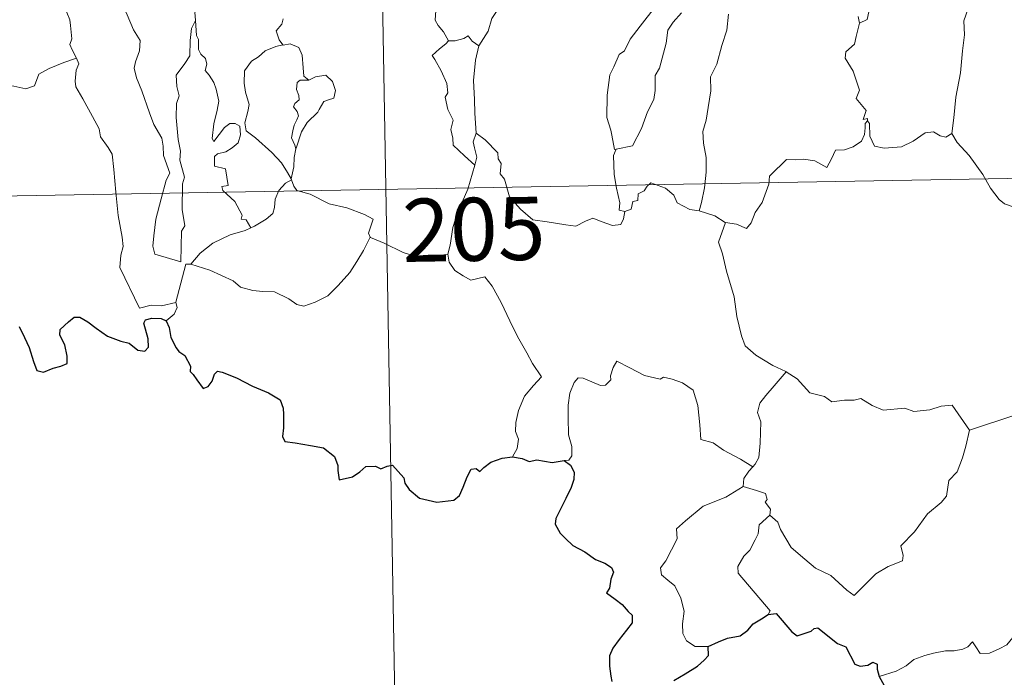
# Model space of a CAD drawing. Units: metres. Extents: x 615955 to 620461, y 4777607 to 4780654.
# Drawn here: x 616281 to 616398, y 4779548 to 4779626 of the extents above; entities that cross this region are included whole.
import ezdxf
from ezdxf.enums import TextEntityAlignment as Align

# ---------------------------------------------------------------- set-up
doc = ezdxf.new("R2010")
doc.units = ezdxf.units.M
doc.header["$MEASUREMENT"] = 0
doc.layers.add('Nivel 63', color=7, linetype='Continuous', lineweight=0)
doc.styles.add('Style-arial', font='arial.shx', dxfattribs={"bigfont": 'arialbig.shx'})

msp = doc.modelspace()

# ---------------------------------------------------------------- linework, layer by layer
at = {"layer": 'Nivel 63', "color": 7, "linetype": 'Continuous', "lineweight": 0}
for p, q in [((616323.39, 4779666.28, -0.74), (616328.64, 4779365.16, -0.74)), ((616236.17, 4779604.52, -0.74), (616677.51, 4779612.2, -0.74)), ((616393.93, 4779577.42, -0.74), (616399.31, 4779579.2, -0.74))]:
    msp.add_line(p, q, dxfattribs=at)
at = {"layer": 'Nivel 63', "color": 7, "linetype": 'Continuous', "lineweight": 0, "elevation": -0.74, "flags": 128}
for points in [[(616349.72, 4779641.38), (616348.77, 4779640.52), (616348.21, 4779638.94), (616347.62, 4779637.89), (616347.02, 4779637.16), (616345.74, 4779636.56), (616343.45, 4779634.93), (616341.86, 4779633.41), (616340.38, 4779631.4), (616339.13, 4779629.7), (616338.1, 4779627.95), (616337.07, 4779626.4), (616336.63, 4779624.9), (616335.5, 4779623.14)], [(616270.97, 4779634.4), (616272.41, 4779630.29), (616272.51, 4779627.49), (616272.91, 4779625.24), (616273.4, 4779621.65), (616274.25, 4779618.5), (616276.67, 4779618.36), (616280.18, 4779618.34), (616281.6, 4779618.04), (616282.61, 4779618.38), (616283.13, 4779619.75), (616284.39, 4779620.43), (616286.11, 4779621.14), (616287.61, 4779621.68)], [(616403.8, 4779633.88), (616402.74, 4779632.85), (616401.79, 4779632.1), (616401.06, 4779631.56), (616399.91, 4779631), (616398.87, 4779630.27), (616398.04, 4779629.4), (616397.06, 4779628.58), (616395.54, 4779628.94), (616394.41, 4779629.66), (616394.2, 4779628.66), (616393.7, 4779627.44), (616393.23, 4779626.13), (616393.32, 4779624.43), (616393.08, 4779622.55), (616392.84, 4779619.94), (616392.29, 4779617.01), (616392.05, 4779614.58), (616391.8, 4779612.7)], [(616287.61, 4779621.68), (616287.11, 4779622.66), (616286.82, 4779623.28), (616287.06, 4779623.98), (616286.92, 4779625.57), (616286.84, 4779626.21), (616286.48, 4779627.12), (616286.36, 4779628.35), (616286.2, 4779628.93), (616286.04, 4779629.87)], [(616292.71, 4779629.77), (616292.79, 4779628.85), (616293.66, 4779626.83), (616294.43, 4779625.04), (616295.19, 4779623.76), (616295.13, 4779622.53), (616294.63, 4779621.24), (616294.48, 4779620.46), (616294.77, 4779619.33), (616295.4, 4779617.8), (616296.31, 4779615.17), (616296.85, 4779613.78), (616297.78, 4779612.15), (616297.96, 4779611.21), (616297.98, 4779610.09), (616298.73, 4779607.97), (616298.28, 4779607.15), (616297.72, 4779604.92), (616297.08, 4779602.52), (616296.83, 4779600.52), (616296.73, 4779599.32), (616296.96, 4779598.36)], [(616380.2, 4779629.87), (616380.34, 4779628.79), (616381.94, 4779627.19), (616381.73, 4779626.27), (616380.82, 4779625.82)], [(616331.9, 4779623.72), (616331.31, 4779624.81), (616330.69, 4779625.56), (616330.31, 4779626.18), (616330.42, 4779627.88), (616330.47, 4779628.78)], [(616302.14, 4779627.94), (616301.73, 4779627.12), (616301.79, 4779626.18), (616301.79, 4779626.15)], [(616351.85, 4779610.83), (616351.65, 4779610.79), (616351.34, 4779612.49), (616351.22, 4779613.12), (616350.74, 4779614.62), (616350.77, 4779617.28), (616351.11, 4779619.69), (616351.59, 4779620.65), (616352.21, 4779622.11), (616352.86, 4779622.56), (616353.51, 4779623.93), (616354.73, 4779625.49), (616356.54, 4779627.82)], [(616359.62, 4779627.06), (616358.65, 4779625.97), (616358.02, 4779625), (616357.82, 4779623.44), (616357.35, 4779621.68), (616357.02, 4779620.46), (616356.5, 4779619.59), (616356.5, 4779617.82), (616356.34, 4779616.74), (616355.57, 4779615.3), (616354.89, 4779613.31), (616353.82, 4779611.24), (616351.85, 4779610.83)], [(616296.96, 4779598.36), (616300.06, 4779597.44), (616300.11, 4779601.09), (616300.53, 4779601.74), (616300.21, 4779603.67), (616300.25, 4779606.71), (616300.47, 4779607.52), (616299.94, 4779609.54), (616300, 4779610.59), (616299.71, 4779611.98), (616299.47, 4779614.63), (616299.51, 4779616.29), (616299.84, 4779617.2), (616299.57, 4779618.28), (616299.5, 4779619.64), (616300.54, 4779621.05), (616301.13, 4779621.95), (616301.15, 4779623.79), (616301.3, 4779625.18), (616301.79, 4779626.15)], [(616301.79, 4779626.15), (616301.91, 4779624.37), (616302.13, 4779623.87), (616302.13, 4779622.7), (616302.44, 4779622.13), (616302.98, 4779621.63), (616303.15, 4779620.94), (616302.95, 4779620.19), (616303.4, 4779619.66), (616303.97, 4779618.77), (616304.23, 4779617.99), (616304.56, 4779616.54), (616304.36, 4779615.47), (616303.96, 4779613.84), (616303.78, 4779612.11), (616303.96, 4779611.77), (616304.59, 4779612.59), (616305.23, 4779613.44), (616305.88, 4779613.91), (616306.52, 4779613.88), (616307.05, 4779613.58), (616307.13, 4779612.55), (616306.86, 4779611.58), (616306.15, 4779611.01), (616305.39, 4779610.54), (616304.42, 4779610.3), (616304.07, 4779609.99), (616304.07, 4779608.82), (616305.37, 4779608.5), (616305.69, 4779606.51), (616304.91, 4779606.4), (616305.05, 4779605.93), (616306.46, 4779604.61), (616307.34, 4779603.01), (616307.22, 4779602.53), (616307.81, 4779602.42), (616308.39, 4779601.48)], [(616312.22, 4779626.34), (616312.05, 4779625.71), (616311.41, 4779624.92), (616311.73, 4779623.86), (616312.19, 4779623.24)], [(616365.23, 4779626.92), (616365.03, 4779624.99), (616364.44, 4779623.17), (616363.84, 4779620.96), (616363.09, 4779619.44), (616363.12, 4779617.79), (616362.79, 4779615.79), (616362.57, 4779614.3), (616362.16, 4779612.95), (616362.24, 4779611.54), (616362.56, 4779609.85), (616362.56, 4779608.11), (616362.36, 4779606.26), (616362.03, 4779604.51), (616361.75, 4779603.51)], [(616380.82, 4779625.82), (616380.41, 4779624.25), (616380.22, 4779623.34), (616379.2, 4779622.44), (616379.11, 4779621.67), (616380.06, 4779620.11), (616380.82, 4779617.85), (616380.42, 4779616.86), (616381.6, 4779615.43), (616381.27, 4779614.37), (616381.79, 4779614.48), (616381.79, 4779614.23)], [(616380.82, 4779625.82), (616380.67, 4779626.64)], [(616331.9, 4779623.72), (616331.59, 4779623.36), (616330.82, 4779622.79), (616329.96, 4779621.99), (616330.29, 4779621.5), (616331.03, 4779620.17), (616331.72, 4779618.67), (616331.81, 4779617.54), (616331.49, 4779617.03), (616331.82, 4779615.55), (616332.47, 4779614.31), (616332.17, 4779613.2), (616332.41, 4779612.14), (616332.45, 4779611.3), (616333.82, 4779610.06), (616335.04, 4779608.94)], [(616335.5, 4779623.14), (616334.73, 4779623.69), (616334.23, 4779624.31), (616333.73, 4779623.99), (616332.68, 4779623.73), (616331.9, 4779623.72)], [(616312.19, 4779623.24), (616311.36, 4779623.04), (616310.08, 4779622.54), (616309.3, 4779621.84), (616308.45, 4779621.32), (616307.62, 4779620.16), (616307.59, 4779618.71), (616307.75, 4779617.63), (616308.17, 4779616.15), (616308.01, 4779615.32), (616307.68, 4779613.97), (616307.82, 4779613.03), (616308.94, 4779612.19), (616310.87, 4779610.45), (616312.01, 4779609.23), (616312.72, 4779608.07), (616313.16, 4779607.32)], [(616312.19, 4779623.24), (616312.22, 4779623.2), (616313.06, 4779623.36), (616314.07, 4779622.94), (616314.47, 4779622.02), (616314.6, 4779620.52), (616314.68, 4779619.52), (616315.28, 4779619.06)], [(616335.5, 4779623.14), (616335.1, 4779621.45), (616334.89, 4779619), (616334.99, 4779616.77), (616335.03, 4779615.13), (616335.18, 4779612.76)], [(616287.61, 4779621.68), (616287.89, 4779621.01), (616287.57, 4779620.24), (616287.48, 4779618.93), (616287.55, 4779618.26), (616288.38, 4779616.82), (616289.55, 4779614.73), (616290.32, 4779613.26), (616290.5, 4779612.3), (616291.38, 4779611.05), (616291.89, 4779610.24), (616292.07, 4779608.42), (616292.3, 4779605.73), (616292.6, 4779602.95), (616293.06, 4779600.38), (616293.2, 4779599.28), (616292.92, 4779598.22), (616292.79, 4779596.75), (616295.12, 4779591.94), (616296.51, 4779592.3), (616297.73, 4779592.21), (616299.44, 4779592.59)], [(616315.28, 4779619.06), (616314.25, 4779619.04), (616313.89, 4779618.76), (616313.83, 4779617.95), (616314.08, 4779617.23), (616314.11, 4779616.73), (616313.61, 4779616.26), (616313.47, 4779615.87), (616313.91, 4779615.34), (616314.05, 4779614.79), (616313.87, 4779614.34), (616313.53, 4779613.69), (616313.36, 4779613.03), (616313.23, 4779612.2), (616313.63, 4779611.32), (616313.75, 4779610.89)], [(616315.28, 4779619.06), (616316.09, 4779619.46), (616317.32, 4779619.64), (616318.11, 4779618.89), (616318.44, 4779617.84), (616318.27, 4779616.93), (616317.61, 4779616.73), (616317.05, 4779616.52), (616316.52, 4779615.56), (616316.36, 4779615.24), (616315.08, 4779614.01), (616314.42, 4779612.9), (616313.77, 4779610.97), (616313.75, 4779610.89)], [(616381.79, 4779614.23), (616381.5, 4779613.9), (616381.49, 4779613.4), (616381.41, 4779612.59), (616381.06, 4779611.81), (616380.05, 4779611.13), (616379.04, 4779610.76), (616377.97, 4779610.73), (616377.5, 4779609.68), (616376.93, 4779608.68), (616375.5, 4779609.44), (616374.15, 4779609.65), (616373.18, 4779609.56), (616372.15, 4779609.61), (616371.62, 4779609.08), (616370.76, 4779608.28), (616370.11, 4779607.62), (616370.02, 4779606.69), (616369.22, 4779604.5), (616368.42, 4779603.31), (616367.91, 4779602.06), (616367.38, 4779601.41), (616366.2, 4779601.92), (616364.89, 4779602.1)], [(616381.79, 4779614.23), (616382.01, 4779613.89), (616382.04, 4779612.38), (616382.61, 4779611.2), (616383.75, 4779610.97), (616385.82, 4779611.12), (616387.2, 4779611.8), (616388.65, 4779612.78), (616389.61, 4779612.89), (616390.42, 4779612.41), (616391.11, 4779612.26), (616391.8, 4779612.7)], [(616335.04, 4779608.94), (616335.27, 4779609.88), (616335.01, 4779611.01), (616334.84, 4779611.71), (616335.18, 4779612.76)], [(616335.18, 4779612.76), (616336.27, 4779611.94), (616337.79, 4779610.4), (616337.81, 4779609.7), (616338.19, 4779609.12), (616338.04, 4779607.89), (616338.56, 4779607.29), (616339.17, 4779605.17), (616340.49, 4779603.7), (616341.94, 4779602.42), (616343.63, 4779602.2), (616345.87, 4779601.83), (616347.07, 4779601.7), (616348.19, 4779602.27), (616349.07, 4779602.65), (616350.18, 4779602.18), (616351.41, 4779601.75), (616352.43, 4779601.88), (616352.75, 4779602.54), (616352.88, 4779603.42)], [(616391.8, 4779612.7), (616392.45, 4779611.64), (616393.87, 4779610.1), (616395.51, 4779607.84), (616396.43, 4779606.2), (616397.46, 4779604.87), (616398.07, 4779604.33), (616399.35, 4779603.91), (616400.64, 4779603.93), (616401.48, 4779603.79), (616402.9, 4779603.79), (616405.2, 4779603.91)], [(616313.75, 4779610.89), (616313.54, 4779609.84), (616313.51, 4779608.76), (616313.16, 4779607.32), (616313.21, 4779607.21)], [(616352.88, 4779603.42), (616352.23, 4779603.6), (616352.28, 4779604.44), (616351.9, 4779606.22), (616351.61, 4779607.82), (616351.54, 4779610.08), (616351.85, 4779610.83)], [(616331.84, 4779598.37), (616332.12, 4779599.41), (616332.42, 4779601.54), (616332.99, 4779603.25), (616334.21, 4779606.1), (616335.04, 4779608.94)], [(616313.21, 4779607.21), (616312.5, 4779606.78), (616311.7, 4779605.91), (616311.26, 4779604.89), (616311.19, 4779603.92), (616310.99, 4779603.19), (616310.22, 4779602.51), (616308.83, 4779601.69), (616308.39, 4779601.48)], [(616313.21, 4779607.21), (616313.49, 4779606.43), (616313.84, 4779605.94), (616315.42, 4779605.49), (616317.71, 4779604.33), (616319.8, 4779603.85), (616321.89, 4779603.09), (616322.95, 4779602.52), (616322.37, 4779600.86), (616322.58, 4779600.36)], [(616361.75, 4779603.51), (616360.62, 4779603.66), (616359.13, 4779604.47), (616358.73, 4779605.39), (616357.71, 4779606.22), (616356, 4779606.83), (616355.53, 4779606.43), (616355.19, 4779605.9), (616354.47, 4779605.52), (616354.43, 4779604.74), (616353.84, 4779604.62), (616353.66, 4779603.71), (616352.88, 4779603.42)], [(616364.89, 4779602.1), (616364.84, 4779602.12), (616363.62, 4779602.9), (616361.75, 4779603.51)], [(616308.39, 4779601.48), (616307.72, 4779601.15), (616305.92, 4779600.64), (616303.86, 4779599.66), (616302.33, 4779598.46), (616301.25, 4779597.16)], [(616364.89, 4779602.1), (616364.03, 4779599.78), (616364.51, 4779598.4), (616364.98, 4779596.32), (616365.89, 4779593.27), (616366.23, 4779590.92), (616366.76, 4779588.63), (616367.23, 4779587.43), (616368.5, 4779586.32), (616370.49, 4779585.09), (616372.05, 4779584.38), (616372.11, 4779584.34)], [(616301.25, 4779597.16), (616303.48, 4779596.46), (616306.29, 4779595.18), (616307.16, 4779594.42), (616308.6, 4779594.04), (616309.81, 4779593.91), (616311.19, 4779593.88), (616312.89, 4779593.04), (616313.87, 4779592.36), (616314.67, 4779592.18), (616316.02, 4779592.63), (616317.54, 4779593.41), (616318.78, 4779594.64), (616320.15, 4779596.19), (616320.98, 4779597.49), (616321.8, 4779598.79), (616322.58, 4779600.36)], [(616322.58, 4779600.36), (616322.6, 4779600.32), (616324.26, 4779599.65), (616326.49, 4779598.55), (616329.29, 4779597.67), (616330.67, 4779598.14), (616331.84, 4779598.37)], [(616331.84, 4779598.37), (616332, 4779597.41), (616332.64, 4779596.41), (616333.66, 4779595.77), (616334.56, 4779595.26), (616336.23, 4779595.64), (616337.09, 4779594.54), (616338.17, 4779592.6), (616339.21, 4779590.43), (616340.13, 4779588.54), (616341.23, 4779586.6), (616341.91, 4779585.36), (616342.96, 4779583.75), (616342.03, 4779582.74), (616340.95, 4779581.44), (616340.22, 4779579.77), (616339.93, 4779578.31), (616339.89, 4779577.24), (616340.25, 4779576.35), (616340.09, 4779575.25), (616339.51, 4779574.25)], [(616299.44, 4779592.59), (616299.43, 4779592.65), (616300.65, 4779597.16), (616301.25, 4779597.16)], [(616298.31, 4779590.44), (616299.26, 4779591.23), (616299.59, 4779592.01), (616299.44, 4779592.59)], [(616368.12, 4779573.06), (616366.67, 4779573.95), (616364.64, 4779575.03), (616363.41, 4779575.9), (616361.94, 4779576.32), (616361.83, 4779578.04), (616361.56, 4779580.36), (616361.03, 4779582.18), (616359.77, 4779583.03), (616358.51, 4779583.48), (616357.5, 4779583.71), (616357.08, 4779583.49), (616355.23, 4779583.93), (616353.48, 4779584.84), (616351.93, 4779585.61), (616351.52, 4779584.86), (616351.19, 4779583.87), (616351.21, 4779583.39), (616350.57, 4779582.78), (616349.99, 4779582.72), (616347.92, 4779583.6), (616347.32, 4779583.62), (616346.84, 4779583.1), (616346.35, 4779581.83), (616346.15, 4779580.37), (616346.16, 4779578.93), (616346.19, 4779576.84), (616346.59, 4779575.47), (616346.58, 4779574.36), (616346.21, 4779573.86), (616345.65, 4779573.8)], [(616372.11, 4779584.34), (616370.65, 4779582.68), (616369.69, 4779581.52), (616368.97, 4779580.62), (616368.69, 4779579.53), (616369.09, 4779578.4), (616369, 4779575.87), (616368.84, 4779574.16), (616368.39, 4779573.35), (616368.12, 4779573.06)], [(616372.11, 4779584.34), (616373.39, 4779583.52), (616374.92, 4779581.86), (616376.64, 4779581.43), (616377.51, 4779580.77), (616379.05, 4779581), (616380.18, 4779580.99), (616380.98, 4779581.2), (616382.33, 4779580.33), (616383.64, 4779579.8), (616386.22, 4779580.04), (616387.3, 4779579.63), (616389.19, 4779579.84), (616390.55, 4779580.25), (616391.86, 4779580.37), (616393.93, 4779577.42)], [(616370.14, 4779567.29), (616371.1, 4779566.45), (616371.42, 4779565.6), (616372.69, 4779563.44), (616374.33, 4779562.06), (616375.59, 4779561.01), (616377.41, 4779560.11), (616379.3, 4779558.37), (616380.19, 4779557.73), (616381.47, 4779559.02), (616382.77, 4779560.34), (616384.25, 4779561.2), (616385.92, 4779561.87), (616386, 4779562.5), (616385.73, 4779563.64), (616387.35, 4779565.33), (616388.93, 4779567.44), (616390.55, 4779568.8), (616391.18, 4779569.56), (616391.44, 4779571.42), (616392.44, 4779572.45), (616393.07, 4779574.12), (616393.46, 4779575.49), (616393.93, 4779577.42)], [(616368.12, 4779573.06), (616367.64, 4779572.55), (616367.05, 4779571.67), (616366.96, 4779570.71)], [(616362.81, 4779551.66), (616361.28, 4779551.66), (616360.23, 4779552.35), (616359.81, 4779553.24), (616359.77, 4779554.39), (616359.95, 4779555.87), (616359.57, 4779557.41), (616358.85, 4779558.9), (616358, 4779559.58), (616357.25, 4779560.22), (616357.12, 4779561.03), (616357.78, 4779561.88), (616359.1, 4779564.48), (616359.03, 4779565.67), (616360.1, 4779566.62), (616362.22, 4779568.36), (616364.92, 4779569.44), (616366.96, 4779570.71)], [(616366.96, 4779570.71), (616368.56, 4779570.24), (616369.62, 4779569.86), (616369.85, 4779569.17), (616369.61, 4779568.84), (616370.24, 4779568.02), (616370.14, 4779567.29)], [(616369.95, 4779555.5), (616370.18, 4779555.93), (616366.39, 4779560.42), (616366.33, 4779561.2), (616367.06, 4779562.42), (616367.76, 4779563.13), (616368.4, 4779564.38), (616368.77, 4779565.09), (616368.87, 4779566.15), (616370.14, 4779567.29)], [(616402.44, 4779556.54), (616401.92, 4779556.22), (616401.36, 4779555.4), (616400.83, 4779555.04), (616399.94, 4779553.55), (616399.05, 4779552.73), (616398.35, 4779551.87), (616397.46, 4779551.38), (616396.29, 4779550.9), (616395.19, 4779550.86), (616394.65, 4779551.63), (616394.27, 4779552.24), (616393.71, 4779551.64), (616393.11, 4779551.36), (616392.07, 4779551.16), (616391.05, 4779551.18), (616389.63, 4779550.88), (616388.61, 4779550.59), (616387.27, 4779550.12), (616386.36, 4779549.38), (616385.18, 4779548.74), (616383.15, 4779548.09)]]:
    msp.add_lwpolyline(points, dxfattribs=at)
at = {"layer": 'Nivel 63', "color": 7, "linetype": 'Continuous', "lineweight": 30, "elevation": -0.74, "flags": 128}
for points in [[(616280.8, 4779589.74), (616281.42, 4779588.45), (616282, 4779587.24), (616282.51, 4779585.58), (616282.92, 4779584.53), (616283.71, 4779584.31), (616284.86, 4779584.8), (616285.78, 4779585.03), (616286.51, 4779585.34), (616286.51, 4779586.23), (616286.22, 4779587.58), (616285.63, 4779588.71), (616285.69, 4779589.38), (616286.67, 4779590.3), (616287.36, 4779590.87), (616288.02, 4779590.87), (616288.97, 4779590.29), (616289.98, 4779589.53), (616291.32, 4779588.61), (616292.89, 4779588.02), (616293.89, 4779587.78), (616294.91, 4779586.92), (616295.77, 4779586.83), (616296.2, 4779587.28), (616296.14, 4779588.26), (616295.65, 4779590.14), (616295.83, 4779590.54), (616296.58, 4779590.74), (616297.69, 4779590.68), (616298.31, 4779590.44)], [(616298.31, 4779590.44), (616298.67, 4779589.64), (616298.85, 4779588.43), (616299.47, 4779587.19), (616299.81, 4779586.76), (616300.52, 4779586.29), (616301.19, 4779585.03), (616301.14, 4779584.4), (616301.5, 4779584.05), (616301.94, 4779583.4), (616302.71, 4779582.38), (616303.28, 4779582.6), (616303.79, 4779583.26), (616304.05, 4779584.08), (616304.4, 4779584.42), (616304.97, 4779584.32), (616306.68, 4779583.65), (616308.56, 4779582.66), (616310.49, 4779581.85), (616311.85, 4779581.01), (616312.21, 4779580.03), (616312.25, 4779579.26), (616312.26, 4779577.68), (616312.14, 4779576.67), (616312.41, 4779576.07), (616313.64, 4779575.92), (616315.49, 4779575.6), (616317.03, 4779575.33), (616318.32, 4779574.28), (616318.72, 4779573.2), (616318.75, 4779572.6), (616318.9, 4779571.51), (616320.46, 4779571.85), (616321.33, 4779572.44), (616322.06, 4779573.1), (616323.2, 4779573.15), (616323.85, 4779572.8), (616324.6, 4779573.14), (616325.22, 4779573.26), (616326.57, 4779571.73), (616326.72, 4779571.1), (616327.22, 4779570.35), (616328.44, 4779569.31), (616330.53, 4779568.83), (616332.52, 4779569.08), (616333.21, 4779569.65), (616333.63, 4779570.64), (616334.13, 4779571.87), (616334.61, 4779572.76), (616335.21, 4779572.87), (616335.62, 4779572.48), (616336.12, 4779572.96), (616336.93, 4779573.62), (616338.29, 4779574.07), (616339.51, 4779574.25)], [(616339.51, 4779574.25), (616340.66, 4779574.05), (616341.49, 4779573.67), (616342.41, 4779573.88), (616344.24, 4779573.56), (616345.65, 4779573.8)], [(616345.65, 4779573.8), (616346.42, 4779573.26), (616346.84, 4779572.4), (616346.82, 4779571.54), (616346.51, 4779570.6), (616345.88, 4779569.27), (616345.26, 4779568.1), (616344.67, 4779566.9), (616344.61, 4779566.23), (616345.18, 4779565.17), (616345.81, 4779564.52), (616346.71, 4779563.69), (616348.11, 4779562.92), (616349.39, 4779562.02), (616350.5, 4779561.58), (616351.29, 4779561.07), (616351.54, 4779560.52), (616351.24, 4779559.68), (616351.06, 4779558.62), (616350.72, 4779558.05), (616351.73, 4779557.3), (616352.58, 4779556.68), (616353.28, 4779555.84), (616353.77, 4779555.39), (616353.76, 4779554.51), (616353.08, 4779553.62), (616352.21, 4779552.49), (616351.48, 4779551.46), (616351.06, 4779550.58), (616351.07, 4779549.32), (616351.21, 4779548.14), (616351.35, 4779547.51)], [(616362.81, 4779551.66), (616364.05, 4779552.25), (616365.12, 4779552.65), (616366.63, 4779552.94), (616367.52, 4779553.6), (616368.15, 4779554.36), (616369.14, 4779554.95), (616369.95, 4779555.5)], [(616369.95, 4779555.5), (616370.91, 4779555.6), (616372.76, 4779553.43), (616373.42, 4779552.96), (616375.08, 4779553.52), (616375.42, 4779553.81), (616375.87, 4779553.9), (616378.22, 4779552.04), (616379.19, 4779551.62), (616380.26, 4779549.57), (616380.91, 4779549.33), (616381.83, 4779549.44), (616382.41, 4779549.82), (616382.94, 4779549.56), (616382.93, 4779548.99), (616383.15, 4779548.09)], [(616358.71, 4779547.65), (616360.08, 4779548.42), (616361.53, 4779549.32), (616362.34, 4779550.07), (616362.85, 4779550.61), (616362.81, 4779551.66)], [(616383.15, 4779548.09), (616384.34, 4779545.97), (616383.95, 4779544.99), (616383.83, 4779544.31), (616384.27, 4779543.64), (616385.13, 4779543.13), (616385.99, 4779543.32), (616387.09, 4779543.78), (616388.36, 4779543.7), (616389.65, 4779543.8), (616390.7, 4779543.94), (616391.36, 4779542.89), (616391.92, 4779542.26), (616392.51, 4779541.64), (616392.56, 4779541.05), (616393.57, 4779539.38), (616394.42, 4779538.7), (616394.99, 4779538.81), (616395.23, 4779539.34), (616395.29, 4779540.39), (616395.63, 4779541.06), (616396.37, 4779541.22), (616397.04, 4779540.93)]]:
    msp.add_lwpolyline(points, dxfattribs=at)
at = {"layer": 'Nivel 63', "color": 7, "linetype": 'Continuous', "lineweight": 0}
msp.add_3dface([(616006.91, 4777607.17, -0.24), (615955.21, 4780576.73, -0.24), (620409.58, 4780654.26, -0.24), (620461.26, 4777684.69, -0.24)], dxfattribs=at)

# ---------------------------------------------------------------- texts
at = {"layer": 'Nivel 63', "color": 7, "linetype": 'Continuous', "lineweight": 13, "style": 'Style-arial'}
msp.add_text('205', height=7.5, rotation=0.9973, dxfattribs=at).set_placement((616334.91, 4779601.31, -0.74), align=Align.MIDDLE_CENTER)

doc.saveas('drawing.dxf')
